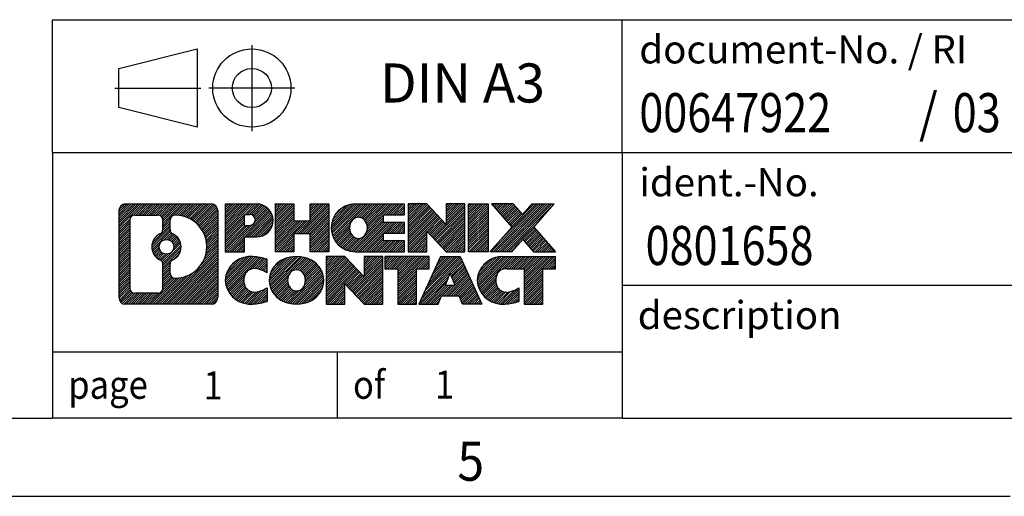
# Model space of a CAD drawing. Units: millimetres. Extents: x -458 to -38, y -314 to -17.
# Drawn here: x -174 to -111, y -314 to -284 of the extents above; entities that cross this region are included whole.
import ezdxf

# ---------------------------------------------------------------- set-up
doc = ezdxf.new("R2010")
doc.units = ezdxf.units.MM
doc.linetypes.add('DOT_CENTER', pattern=[14, 12, -1, 0, -1])
doc.linetypes.add('PHANTOM', pattern=[13, 10, -1, 0, -1, 0, -1])
doc.layers.add('1', color=7, linetype='Continuous')
doc.styles.add('CONVERTER_11', font='txt.shx', dxfattribs={"width": 0.9})
doc.styles.add('CONVERTER_12', font='txt.shx', dxfattribs={"width": 0.81})
doc.styles.add('CONVERTER_14', font='txt.shx', dxfattribs={"width": 0.855})
pattern_1 = [(45, (62.7811309658083, -72.3161373035813), (-0.1414213562373095, 0), [])]

# ---------------------------------------------------------------- blocks, each defined once
blk = doc.blocks.new('_rahmen', base_point=(-42.70821969616969, -314.224989179649))
at = {"layer": '1', "linetype": 'Continuous'}
h = blk.add_hatch(dxfattribs=at)
h.set_pattern_fill('CUSTOM20', color=2, scale=0.1, angle=45, pattern_type=2)
h.set_pattern_definition(pattern_1)
edge = h.paths.add_edge_path()
edge.add_line((-161.6945680148735, -295.9427337950498), (-161.6945680148735, -301.50724456425))
edge.add_arc((-162.1188126302574, -301.50724456425), 0.424244615383202, 270, 360, ccw=False)
edge.add_line((-162.1188126302574, -301.9314891796332), (-167.5921247209743, -301.9314891796332))
edge.add_arc((-167.5921247209743, -301.50724456425), 0.4242446153827757, 180, 270, ccw=False)
edge.add_line((-168.0163693363571, -301.50724456425), (-168.0163693363571, -295.9427337950498))
edge.add_arc((-167.5921247209743, -295.9427337950498), 0.4242446153838841, 90, 180, ccw=False)
edge.add_line((-167.5921247209743, -295.5184891796659), (-162.1188126302574, -295.5184891796659))
edge.add_arc((-162.1188126302574, -295.9427337950498), 0.4242446153838841, 0, 90, ccw=False)
edge = h.paths.add_edge_path(flags=16)
edge.add_arc((-166.9982300442278, -300.9032167009996), 0.3157169230755983, 180, 270)
edge.add_line((-166.9982300442278, -301.2189336240763), (-165.5223967832182, -301.2189336240763))
edge.add_arc((-165.5223967832182, -300.9032167009996), 0.3157169230767067, 270, 360)
edge.add_line((-165.2066798601416, -300.9032167009996), (-165.2066798601416, -299.372445769468))
edge.add_arc((-165.5223967832182, -299.372445769468), 0.315716923076593, 0, 64.805589351446)
edge.add_arc((-164.9998123356432, -298.2616160234053), 0.9118975235576433, 115.1944106485195, 244.8055893514911, ccw=False)
edge.add_arc((-165.5223967832182, -297.1507862773431), 0.3157169230760658, 295.1944106485672, 360)
edge.add_line((-165.2066798601416, -297.1507862773431), (-165.2066798601416, -296.5467616582825))
edge.add_arc((-165.5223967832182, -296.5467616582825), 0.315716923076593, 0, 90)
edge.add_line((-165.5223967832182, -296.2310447352064), (-166.9982300442278, -296.2310447352064))
edge.add_arc((-166.9982300442278, -296.5467616582825), 0.3157169230760815, 90, 180)
edge.add_line((-167.3139469673034, -296.5467616582825), (-167.3139469673034, -300.9032167009996))
edge = h.paths.add_edge_path(flags=16)
edge.add_arc((-164.422681357696, -299.3707576233736), 0.3157169230765328, 115.3740086783519, 180)
edge.add_line((-164.7383982807728, -299.3707576233736), (-164.7383982807728, -299.9526090300687))
edge.add_arc((-164.422681357696, -299.9526090300687), 0.315716923076792, 180, 269.8110329574335)
edge.add_arc((-164.417065222386, -298.2497740824997), 2.018561131933266, 269.8110329575827, 450.1889670424174)
edge.add_arc((-164.422681357696, -296.5469391349307), 0.3157169230761851, 90.1889670425665, 180)
edge.add_line((-164.7383982807728, -296.5469391349307), (-164.7383982807728, -297.1524744234375))
edge.add_arc((-164.422681357696, -297.1524744234375), 0.315716923076792, 180, 244.6259913216349)
edge.add_arc((-164.9487240557839, -298.2616160234053), 0.9118481501443941, -64.62599132181958, 64.6259913218089, ccw=False)
edge = h.paths.add_edge_path(flags=16)
edge.add_arc((-164.9725390704567, -298.2616160234053), 0.470978932778479, 0, 360)
h = blk.add_hatch(dxfattribs=at)
h.set_pattern_fill('CUSTOM21', color=2, scale=0.1, angle=45, pattern_type=2)
h.set_pattern_definition(pattern_1)
edge = h.paths.add_edge_path()
edge.add_line((-161.6945680148735, -295.9427337950498), (-161.6945680148735, -301.50724456425))
edge.add_arc((-162.1188126302574, -301.50724456425), 0.424244615383202, 270, 360, ccw=False)
edge.add_line((-162.1188126302574, -301.9314891796332), (-167.5921247209743, -301.9314891796332))
edge.add_arc((-167.5921247209743, -301.50724456425), 0.4242446153827757, 180, 270, ccw=False)
edge.add_line((-168.0163693363571, -301.50724456425), (-168.0163693363571, -295.9427337950498))
edge.add_arc((-167.5921247209743, -295.9427337950498), 0.4242446153838841, 90, 180, ccw=False)
edge.add_line((-167.5921247209743, -295.5184891796659), (-162.1188126302574, -295.5184891796659))
edge.add_arc((-162.1188126302574, -295.9427337950498), 0.4242446153838841, 0, 90, ccw=False)
edge = h.paths.add_edge_path(flags=16)
edge.add_arc((-166.9982300442278, -300.9032167009996), 0.3157169230755983, 180, 270)
edge.add_line((-166.9982300442278, -301.2189336240763), (-165.5223967832182, -301.2189336240763))
edge.add_arc((-165.5223967832182, -300.9032167009996), 0.3157169230767067, 270, 360)
edge.add_line((-165.2066798601416, -300.9032167009996), (-165.2066798601416, -299.372445769468))
edge.add_arc((-165.5223967832182, -299.372445769468), 0.315716923076593, 0, 64.805589351446)
edge.add_arc((-164.9998123356432, -298.2616160234053), 0.9118975235576433, 115.1944106485195, 244.8055893514911, ccw=False)
edge.add_arc((-165.5223967832182, -297.1507862773431), 0.3157169230760658, 295.1944106485672, 360)
edge.add_line((-165.2066798601416, -297.1507862773431), (-165.2066798601416, -296.5467616582825))
edge.add_arc((-165.5223967832182, -296.5467616582825), 0.315716923076593, 0, 90)
edge.add_line((-165.5223967832182, -296.2310447352064), (-166.9982300442278, -296.2310447352064))
edge.add_arc((-166.9982300442278, -296.5467616582825), 0.3157169230760815, 90, 180)
edge.add_line((-167.3139469673034, -296.5467616582825), (-167.3139469673034, -300.9032167009996))
edge = h.paths.add_edge_path(flags=16)
edge.add_arc((-164.422681357696, -299.3707576233736), 0.3157169230765328, 115.3740086783519, 180)
edge.add_line((-164.7383982807728, -299.3707576233736), (-164.7383982807728, -299.9526090300687))
edge.add_arc((-164.422681357696, -299.9526090300687), 0.315716923076792, 180, 269.8110329574335)
edge.add_arc((-164.417065222386, -298.2497740824997), 2.018561131933266, 269.8110329575827, 450.1889670424174)
edge.add_arc((-164.422681357696, -296.5469391349307), 0.3157169230761851, 90.1889670425665, 180)
edge.add_line((-164.7383982807728, -296.5469391349307), (-164.7383982807728, -297.1524744234375))
edge.add_arc((-164.422681357696, -297.1524744234375), 0.315716923076792, 180, 244.6259913216349)
edge.add_arc((-164.9487240557839, -298.2616160234053), 0.9118481501443941, -64.62599132181958, 64.6259913218089, ccw=False)
edge = h.paths.add_edge_path(flags=16)
edge.add_arc((-164.9725390704567, -298.2616160234053), 0.470978932778479, 0, 360)
h = blk.add_hatch(dxfattribs=at)
h.set_pattern_fill('CUSTOM14', color=2, scale=0.1, angle=45, pattern_type=2)
h.set_pattern_definition(pattern_1)
edge = h.paths.add_edge_path()
edge.add_line((-159.2181789359723, -297.6292204623152), (-159.9769465237527, -297.6292204623152))
edge.add_line((-159.9769465237527, -297.6292204623152), (-159.9769465237527, -298.5722987034589))
edge.add_line((-159.9769465237527, -298.5722987034589), (-161.2174509340067, -298.5722987034589))
edge.add_line((-161.2174509340067, -298.5722987034589), (-161.2174509340067, -295.5184891796478))
edge.add_line((-161.2174509340067, -295.5184891796478), (-159.2181789359723, -295.5184891796478))
edge.add_arc((-159.2181789359723, -296.5738548209815), 1.055365641333651, -90, 90, ccw=False)
edge = h.paths.add_edge_path(flags=16)
edge.add_arc((-159.6596514622107, -296.534458849759), 0.3528638246710898, 270, 450)
edge.add_line((-159.6596514622107, -296.1815950250878), (-159.9769465237527, -296.1815950250878))
edge.add_line((-159.9769465237527, -296.1815950250878), (-159.9769465237527, -296.8873226744301))
edge.add_line((-159.9769465237527, -296.8873226744301), (-159.6596514622107, -296.8873226744301))
h = blk.add_hatch(dxfattribs=at)
h.set_pattern_fill('CUSTOM15', color=2, scale=0.1, angle=45, pattern_type=2)
h.set_pattern_definition(pattern_1)
edge = h.paths.add_edge_path()
edge.add_line((-159.2181789359723, -297.6292204623152), (-159.9769465237527, -297.6292204623152))
edge.add_line((-159.9769465237527, -297.6292204623152), (-159.9769465237527, -298.5722987034589))
edge.add_line((-159.9769465237527, -298.5722987034589), (-161.2174509340067, -298.5722987034589))
edge.add_line((-161.2174509340067, -298.5722987034589), (-161.2174509340067, -295.5184891796478))
edge.add_line((-161.2174509340067, -295.5184891796478), (-159.2181789359723, -295.5184891796478))
edge.add_arc((-159.2181789359723, -296.5738548209815), 1.055365641333651, -90, 90, ccw=False)
edge = h.paths.add_edge_path(flags=16)
edge.add_arc((-159.6596514622107, -296.534458849759), 0.3528638246710898, 270, 450)
edge.add_line((-159.6596514622107, -296.1815950250878), (-159.9769465237527, -296.1815950250878))
edge.add_line((-159.9769465237527, -296.1815950250878), (-159.9769465237527, -296.8873226744301))
edge.add_line((-159.9769465237527, -296.8873226744301), (-159.6596514622107, -296.8873226744301))
h = blk.add_hatch(dxfattribs=at)
h.set_pattern_fill('CUSTOM0', color=2, scale=0.1, angle=45, pattern_type=2)
h.set_pattern_definition(pattern_1)
h.paths.add_polyline_path([(-154.5855235099585, -298.5722987034589), (-155.778316212125, -298.5722987034589), (-155.778316212125, -297.4380265946152), (-156.8279737900324, -297.4380265946152), (-156.8279737900324, -298.5722987034589), (-158.020766492199, -298.5722987034589), (-158.020766492199, -295.5184891796478), (-156.8279737900324, -295.5184891796478), (-156.8279737900324, -296.5873225129824), (-155.778316212125, -296.5873225129824), (-155.778316212125, -295.5184891796478), (-154.5855235099585, -295.5184891796478)])
h = blk.add_hatch(dxfattribs=at)
h.set_pattern_fill('CUSTOM1', color=2, scale=0.1, angle=45, pattern_type=2)
h.set_pattern_definition(pattern_1)
h.paths.add_polyline_path([(-154.5855235099585, -298.5722987034589), (-155.778316212125, -298.5722987034589), (-155.778316212125, -297.4380265946152), (-156.8279737900324, -297.4380265946152), (-156.8279737900324, -298.5722987034589), (-158.020766492199, -298.5722987034589), (-158.020766492199, -295.5184891796478), (-156.8279737900324, -295.5184891796478), (-156.8279737900324, -296.5873225129824), (-155.778316212125, -296.5873225129824), (-155.778316212125, -295.5184891796478), (-154.5855235099585, -295.5184891796478)])
h = blk.add_hatch(dxfattribs=at)
h.set_pattern_fill('CUSTOM18', color=2, scale=0.1, angle=45, pattern_type=2)
h.set_pattern_definition(pattern_1)
edge = h.paths.add_edge_path()
edge.add_line((-149.766640993204, -296.2165027850907), (-151.1025688196316, -296.2165027850907))
edge.add_line((-151.1025688196316, -296.2165027850907), (-151.1025688196316, -296.6963871388324))
edge.add_line((-151.1025688196316, -296.6963871388324), (-149.766640993204, -296.6963871388324))
edge.add_line((-149.766640993204, -296.6963871388324), (-149.766640993204, -297.3944007442748))
edge.add_line((-149.766640993204, -297.3944007442748), (-151.1025688196316, -297.3944007442748))
edge.add_line((-151.1025688196316, -297.3944007442748), (-151.1025688196316, -297.8742850980165))
edge.add_line((-151.1025688196316, -297.8742850980165), (-149.766640993204, -297.8742850980165))
edge.add_line((-149.766640993204, -297.8742850980165), (-149.766640993204, -298.5722987034589))
edge.add_line((-149.766640993204, -298.5722987034589), (-152.9169607169849, -298.5722987034589))
edge.add_arc((-152.9169607169849, -297.0453939415536), 1.526904761905769, 90, 270, ccw=False)
edge.add_line((-152.9169607169849, -295.5184891796478), (-149.766640993204, -295.5184891796478))
edge.add_line((-149.766640993204, -295.5184891796478), (-149.766640993204, -296.2165027850907))
edge = h.paths.add_edge_path(flags=16)
edge.add_arc((-152.7006887068197, -296.8886627634331), 0.5179085730133669, 38.12041979714121, 141.8795802028666)
edge.add_arc((-152.5009486704735, -297.0453939415536), 0.7717997786796245, 141.8795802028484, 218.1204197971549)
edge.add_arc((-152.7006887068197, -297.2021251196741), 0.5179085730134564, 218.1204197971334, 321.8795802028588)
edge.add_arc((-152.9004287431659, -297.0453939415536), 0.7717997786795479, 321.8795802028385, 398.1204197971581)
h = blk.add_hatch(dxfattribs=at)
h.set_pattern_fill('CUSTOM19', color=2, scale=0.1, angle=45, pattern_type=2)
h.set_pattern_definition(pattern_1)
edge = h.paths.add_edge_path()
edge.add_line((-149.766640993204, -296.2165027850907), (-151.1025688196316, -296.2165027850907))
edge.add_line((-151.1025688196316, -296.2165027850907), (-151.1025688196316, -296.6963871388324))
edge.add_line((-151.1025688196316, -296.6963871388324), (-149.766640993204, -296.6963871388324))
edge.add_line((-149.766640993204, -296.6963871388324), (-149.766640993204, -297.3944007442748))
edge.add_line((-149.766640993204, -297.3944007442748), (-151.1025688196316, -297.3944007442748))
edge.add_line((-151.1025688196316, -297.3944007442748), (-151.1025688196316, -297.8742850980165))
edge.add_line((-151.1025688196316, -297.8742850980165), (-149.766640993204, -297.8742850980165))
edge.add_line((-149.766640993204, -297.8742850980165), (-149.766640993204, -298.5722987034589))
edge.add_line((-149.766640993204, -298.5722987034589), (-152.9169607169849, -298.5722987034589))
edge.add_arc((-152.9169607169849, -297.0453939415536), 1.526904761905769, 90, 270, ccw=False)
edge.add_line((-152.9169607169849, -295.5184891796478), (-149.766640993204, -295.5184891796478))
edge.add_line((-149.766640993204, -295.5184891796478), (-149.766640993204, -296.2165027850907))
edge = h.paths.add_edge_path(flags=16)
edge.add_arc((-152.7006887068197, -296.8886627634331), 0.5179085730133669, 38.12041979714121, 141.8795802028666)
edge.add_arc((-152.5009486704735, -297.0453939415536), 0.7717997786796245, 141.8795802028484, 218.1204197971549)
edge.add_arc((-152.7006887068197, -297.2021251196741), 0.5179085730134564, 218.1204197971334, 321.8795802028588)
edge.add_arc((-152.9004287431659, -297.0453939415536), 0.7717997786795479, 321.8795802028385, 398.1204197971581)
h = blk.add_hatch(dxfattribs=at)
h.set_pattern_fill('CUSTOM4', color=2, scale=0.1, angle=45, pattern_type=2)
h.set_pattern_definition(pattern_1)
h.paths.add_polyline_path([(-147.0947853403505, -296.8272646898529), (-148.3352897506046, -295.5184891796478), (-149.528082452771, -295.5184891796478), (-149.528082452771, -298.5722987034589), (-148.3352897506046, -298.5722987034589), (-148.3352897506046, -297.2635231932542), (-147.0947853403505, -298.5722987034589), (-145.9019926381839, -298.5722987034589), (-145.9019926381839, -295.5184891796478), (-147.0947853403505, -295.5184891796478)])
h = blk.add_hatch(dxfattribs=at)
h.set_pattern_fill('CUSTOM5', color=2, scale=0.1, angle=45, pattern_type=2)
h.set_pattern_definition(pattern_1)
h.paths.add_polyline_path([(-147.0947853403505, -296.8272646898529), (-148.3352897506046, -295.5184891796478), (-149.528082452771, -295.5184891796478), (-149.528082452771, -298.5722987034589), (-148.3352897506046, -298.5722987034589), (-148.3352897506046, -297.2635231932542), (-147.0947853403505, -298.5722987034589), (-145.9019926381839, -298.5722987034589), (-145.9019926381839, -295.5184891796478), (-147.0947853403505, -295.5184891796478)])
h = blk.add_hatch(dxfattribs=at)
h.set_pattern_fill('CUSTOM10', color=2, scale=0.1, angle=45, pattern_type=2)
h.set_pattern_definition(pattern_1)
h.paths.add_polyline_path([(-144.4229296874971, -298.5722987034589), (-145.66343409775, -298.5722987034589), (-145.66343409775, -295.5184891796478), (-144.4229296874971, -295.5184891796478)])
h = blk.add_hatch(dxfattribs=at)
h.set_pattern_fill('CUSTOM11', color=2, scale=0.1, angle=45, pattern_type=2)
h.set_pattern_definition(pattern_1)
h.paths.add_polyline_path([(-144.4229296874971, -298.5722987034589), (-145.66343409775, -298.5722987034589), (-145.66343409775, -295.5184891796478), (-144.4229296874971, -295.5184891796478)])
h = blk.add_hatch(dxfattribs=at)
h.set_pattern_fill('CUSTOM12', color=2, scale=0.1, angle=45, pattern_type=2)
h.set_pattern_definition(pattern_1)
h.paths.add_polyline_path([(-140.2004435218263, -295.5184891796478), (-141.5029731525929, -296.991439709684), (-140.1050201056526, -298.5722987034589), (-141.5077443234009, -298.5722987034589), (-142.2043352614663, -297.7845669181652), (-142.9009261995321, -298.5722987034589), (-144.3036504172802, -298.5722987034589), (-142.9056973703399, -296.991439709684), (-144.2082270011074, -295.5184891796478), (-142.8055027833582, -295.5184891796478), (-142.2043352614663, -296.1983125012033), (-141.6031677395735, -295.5184891796478)])
h = blk.add_hatch(dxfattribs=at)
h.set_pattern_fill('CUSTOM13', color=2, scale=0.1, angle=45, pattern_type=2)
h.set_pattern_definition(pattern_1)
h.paths.add_polyline_path([(-140.2004435218263, -295.5184891796478), (-141.5029731525929, -296.991439709684), (-140.1050201056526, -298.5722987034589), (-141.5077443234009, -298.5722987034589), (-142.2043352614663, -297.7845669181652), (-142.9009261995321, -298.5722987034589), (-144.3036504172802, -298.5722987034589), (-142.9056973703399, -296.991439709684), (-144.2082270011074, -295.5184891796478), (-142.8055027833582, -295.5184891796478), (-142.2043352614663, -296.1983125012033), (-141.6031677395735, -295.5184891796478)])
h = blk.add_hatch(dxfattribs=at)
h.set_pattern_fill('CUSTOM24', color=2, scale=0.1, angle=45, pattern_type=2)
h.set_pattern_definition(pattern_1)
edge = h.paths.add_edge_path()
edge.add_arc((-159.5926671035341, -300.5173747797628), 1.639695123940499, 84.84185523036533, 164.9381082228905)
edge.add_arc((-160.0117949469969, -300.404584417728), 1.205656168390971, 164.9381082228768, 195.0618917770945)
edge.add_arc((-159.5926671035341, -300.2917940556931), 1.639695123939437, 195.0618917770922, 275.1581447696363)
edge.add_arc((-159.88152319827, -297.0919034724715), 4.852596863498272, 275.1581447696238, 285.9799912583526)
edge.add_line((-158.5455952811522, -301.7569857782724), (-158.5455952811522, -300.8844687714691))
edge.add_arc((-159.7236503231772, -298.9941180523193), 2.227384008972719, 288.4480761181337, 301.93090894996374, ccw=False)
edge.add_arc((-159.3054825895163, -300.2476638283565), 0.9059297849848262, 246.6277221118666, 288.44807611815395, ccw=False)
edge.add_arc((-159.4619226222184, -300.6096558470665), 0.5115800601947491, 208.5214732576844, 246.6277221118282, ccw=False)
edge.add_arc((-159.084565364138, -300.404584417728), 0.9410597353333294, 151.4785267422694, 208.5214732576972, ccw=False)
edge.add_arc((-159.4619226222184, -300.1995129883889), 0.5115800601948293, 113.37227788819459, 151.4785267423156, ccw=False)
edge.add_arc((-159.3054825895163, -300.5615050070995), 0.9059297849853498, 71.5519238818597, 113.37227788813061, ccw=False)
edge.add_arc((-159.7236503231772, -301.8150507831361), 2.227384008973465, 58.069091050037116, 71.55192388186668, ccw=False)
edge.add_line((-158.5455952811522, -299.9247000639863), (-158.5455952811522, -299.052183057183))
edge.add_arc((-159.88152319827, -303.7172653629838), 4.852596863497986, 74.0200087416471, 84.84185523037608)
h = blk.add_hatch(dxfattribs=at)
h.set_pattern_fill('CUSTOM25', color=2, scale=0.1, angle=45, pattern_type=2)
h.set_pattern_definition(pattern_1)
edge = h.paths.add_edge_path()
edge.add_arc((-159.5926671035341, -300.5173747797628), 1.639695123940499, 84.84185523036533, 164.9381082228905)
edge.add_arc((-160.0117949469969, -300.404584417728), 1.205656168390971, 164.9381082228768, 195.0618917770945)
edge.add_arc((-159.5926671035341, -300.2917940556931), 1.639695123939437, 195.0618917770922, 275.1581447696363)
edge.add_arc((-159.88152319827, -297.0919034724715), 4.852596863498272, 275.1581447696238, 285.9799912583526)
edge.add_line((-158.5455952811522, -301.7569857782724), (-158.5455952811522, -300.8844687714691))
edge.add_arc((-159.7236503231772, -298.9941180523193), 2.227384008972719, 288.4480761181337, 301.93090894996374, ccw=False)
edge.add_arc((-159.3054825895163, -300.2476638283565), 0.9059297849848262, 246.6277221118666, 288.44807611815395, ccw=False)
edge.add_arc((-159.4619226222184, -300.6096558470665), 0.5115800601947491, 208.5214732576844, 246.6277221118282, ccw=False)
edge.add_arc((-159.084565364138, -300.404584417728), 0.9410597353333294, 151.4785267422694, 208.5214732576972, ccw=False)
edge.add_arc((-159.4619226222184, -300.1995129883889), 0.5115800601948293, 113.37227788819459, 151.4785267423156, ccw=False)
edge.add_arc((-159.3054825895163, -300.5615050070995), 0.9059297849853498, 71.5519238818597, 113.37227788813061, ccw=False)
edge.add_arc((-159.7236503231772, -301.8150507831361), 2.227384008973465, 58.069091050037116, 71.55192388186668, ccw=False)
edge.add_line((-158.5455952811522, -299.9247000639863), (-158.5455952811522, -299.052183057183))
edge.add_arc((-159.88152319827, -303.7172653629838), 4.852596863497986, 74.0200087416471, 84.84185523037608)
h = blk.add_hatch(dxfattribs=at)
h.set_pattern_fill('CUSTOM16', color=2, scale=0.1, angle=45, pattern_type=2)
h.set_pattern_definition(pattern_1)
edge = h.paths.add_edge_path()
edge.add_arc((-156.6616361876132, -300.9431594280308), 2.065479772208694, 62.45185182430819, 117.5481481756674)
edge.add_arc((-156.9425760794466, -300.404584417728), 1.458034083651616, 117.5481481756598, 242.451851824337)
edge.add_arc((-156.6616361876132, -299.8660094074246), 2.065479772208637, 242.4518518243384, 297.548148175686)
edge.add_arc((-156.38069629578, -300.404584417728), 1.45803408365203, 297.5481481757055, 422.4518518242976)
edge = h.paths.add_edge_path(flags=16)
edge.add_arc((-156.8613762239596, -300.404584417728), 0.7717997786795351, 321.8795802028432, 398.1204197971668)
edge.add_arc((-156.6616361876132, -300.2478532396075), 0.5179085730132806, 38.12041979716469, 141.8795802028567)
edge.add_arc((-156.4618961512672, -300.404584417728), 0.771799778679551, 141.879580202828, 218.120419797162)
edge.add_arc((-156.6616361876132, -300.5613155958479), 0.5179085730138424, 218.1204197971879, 321.8795802027908)
h = blk.add_hatch(dxfattribs=at)
h.set_pattern_fill('CUSTOM17', color=2, scale=0.1, angle=45, pattern_type=2)
h.set_pattern_definition(pattern_1)
edge = h.paths.add_edge_path()
edge.add_arc((-156.6616361876132, -300.9431594280308), 2.065479772208694, 62.45185182430819, 117.5481481756674)
edge.add_arc((-156.9425760794466, -300.404584417728), 1.458034083651616, 117.5481481756598, 242.451851824337)
edge.add_arc((-156.6616361876132, -299.8660094074246), 2.065479772208637, 242.4518518243384, 297.548148175686)
edge.add_arc((-156.38069629578, -300.404584417728), 1.45803408365203, 297.5481481757055, 422.4518518242976)
edge = h.paths.add_edge_path(flags=16)
edge.add_arc((-156.8613762239596, -300.404584417728), 0.7717997786795351, 321.8795802028432, 398.1204197971668)
edge.add_arc((-156.6616361876132, -300.2478532396075), 0.5179085730132806, 38.12041979716469, 141.8795802028567)
edge.add_arc((-156.4618961512672, -300.404584417728), 0.771799778679551, 141.879580202828, 218.120419797162)
edge.add_arc((-156.6616361876132, -300.5613155958479), 0.5179085730138424, 218.1204197971879, 321.8795802027908)
h = blk.add_hatch(dxfattribs=at)
h.set_pattern_fill('CUSTOM2', color=2, scale=0.1, angle=45, pattern_type=2)
h.set_pattern_definition(pattern_1)
h.paths.add_polyline_path([(-152.3432241607702, -300.1864551660273), (-153.5837285710232, -298.8776796558221), (-154.7765212731907, -298.8776796558221), (-154.7765212731907, -301.9314891796332), (-153.5837285710232, -301.9314891796332), (-153.5837285710232, -300.6227136694287), (-152.3432241607702, -301.9314891796332), (-151.1504314586038, -301.9314891796332), (-151.1504314586038, -298.8776796558221), (-152.3432241607702, -298.8776796558221)])
h = blk.add_hatch(dxfattribs=at)
h.set_pattern_fill('CUSTOM3', color=2, scale=0.1, angle=45, pattern_type=2)
h.set_pattern_definition(pattern_1)
h.paths.add_polyline_path([(-152.3432241607702, -300.1864551660273), (-153.5837285710232, -298.8776796558221), (-154.7765212731907, -298.8776796558221), (-154.7765212731907, -301.9314891796332), (-153.5837285710232, -301.9314891796332), (-153.5837285710232, -300.6227136694287), (-152.3432241607702, -301.9314891796332), (-151.1504314586038, -301.9314891796332), (-151.1504314586038, -298.8776796558221), (-152.3432241607702, -298.8776796558221)])
h = blk.add_hatch(dxfattribs=at)
h.set_pattern_fill('CUSTOM6', color=2, scale=0.1, angle=45, pattern_type=2)
h.set_pattern_definition(pattern_1)
h.paths.add_polyline_path([(-148.19230555723, -298.8776796558221), (-151.0072963343437, -298.8776796558221), (-151.0072963343437, -299.6629449619458), (-150.196197296869, -299.6629449619458), (-150.196197296869, -301.9314891796332), (-149.0034045947026, -301.9314891796332), (-149.0034045947026, -299.6629449619458), (-148.19230555723, -299.6629449619458)])
h = blk.add_hatch(dxfattribs=at)
h.set_pattern_fill('CUSTOM7', color=2, scale=0.1, angle=45, pattern_type=2)
h.set_pattern_definition(pattern_1)
h.paths.add_polyline_path([(-148.19230555723, -298.8776796558221), (-151.0072963343437, -298.8776796558221), (-151.0072963343437, -299.6629449619458), (-150.196197296869, -299.6629449619458), (-150.196197296869, -301.9314891796332), (-149.0034045947026, -301.9314891796332), (-149.0034045947026, -299.6629449619458), (-148.19230555723, -299.6629449619458)])
h = blk.add_hatch(dxfattribs=at)
h.set_pattern_fill('CUSTOM8', color=2, scale=0.1, angle=45, pattern_type=2)
h.set_pattern_definition(pattern_1)
h.paths.add_polyline_path([(-146.053878101283, -301.9314891796332), (-146.2653581547588, -301.3905286354154), (-147.3977997314327, -301.3905286354154), (-147.6092797849085, -301.9314891796332), (-148.8497841951614, -301.9314891796332), (-147.4518311482222, -298.8776796558221), (-146.2113267379694, -298.8776796558221), (-144.8133736910291, -301.9314891796332)])
h.paths.add_polyline_path([(-147.1317441802876, -300.7099653701088), (-146.8315789430953, -299.9421504041221), (-146.5314137059051, -300.7099653701088)], flags=16)
h = blk.add_hatch(dxfattribs=at)
h.set_pattern_fill('CUSTOM9', color=2, scale=0.1, angle=45, pattern_type=2)
h.set_pattern_definition(pattern_1)
h.paths.add_polyline_path([(-146.053878101283, -301.9314891796332), (-146.2653581547588, -301.3905286354154), (-147.3977997314327, -301.3905286354154), (-147.6092797849085, -301.9314891796332), (-148.8497841951614, -301.9314891796332), (-147.4518311482222, -298.8776796558221), (-146.2113267379694, -298.8776796558221), (-144.8133736910291, -301.9314891796332)])
h.paths.add_polyline_path([(-147.1317441802876, -300.7099653701088), (-146.8315789430953, -299.9421504041221), (-146.5314137059051, -300.7099653701088)], flags=16)
h = blk.add_hatch(dxfattribs=at)
h.set_pattern_fill('CUSTOM22', color=2, scale=0.1, angle=45, pattern_type=2)
h.set_pattern_definition(pattern_1)
edge = h.paths.add_edge_path()
edge.add_line((-140.1050201056526, -299.6629449619458), (-140.916119143126, -299.6629449619458))
edge.add_line((-140.916119143126, -299.6629449619458), (-140.916119143126, -301.9314891796332))
edge.add_line((-140.916119143126, -301.9314891796332), (-142.1089118452937, -301.9314891796332))
edge.add_line((-142.1089118452937, -301.9314891796332), (-142.1089118452937, -299.6629449619458))
edge.add_line((-142.1089118452937, -299.6629449619458), (-143.2125511448618, -299.6629449619458))
edge.add_arc((-143.2125511448618, -300.6174679687719), 0.9545230068260935, 90, 109.3371432194281)
edge.add_arc((-143.3592211429655, -300.1995129883889), 0.5115800601944048, 109.3371432194823, 151.4785267424182)
edge.add_arc((-142.981863884884, -300.404584417728), 0.9410597353350352, 151.4785267423573, 208.521473257667)
edge.add_arc((-143.3592211429655, -300.6096558470665), 0.5115800601959967, 208.5214732576881, 246.6277221118399)
edge.add_arc((-143.2027811102623, -300.2476638283565), 0.9059297849852208, 246.6277221118088, 288.4480761180772)
edge.add_arc((-143.6209488439243, -298.9941180523198), 2.227384008972773, 288.4480761181333, 301.9309089499394)
edge.add_line((-142.4428938019004, -300.8844687714696), (-142.4428938019004, -301.7569857782729))
edge.add_arc((-143.7788217190171, -297.0919034724715), 4.852596863498889, 275.1581447696373, 285.9799912583383, ccw=False)
edge.add_arc((-143.4899656242812, -300.2917940556931), 1.639695123940503, 195.0618917771007, 275.1581447696772, ccw=False)
edge.add_arc((-143.9090934677429, -300.404584417728), 1.205656168392975, 164.9381082229025, 195.0618917770924, ccw=False)
edge.add_arc((-143.4899656242812, -300.5173747797628), 1.639695123940101, 90, 164.9381082228993, ccw=False)
edge.add_line((-143.4899656242812, -298.8776796558227), (-140.1050201056526, -298.8776796558221))
edge.add_line((-140.1050201056526, -298.8776796558221), (-140.1050201056526, -299.6629449619458))
h = blk.add_hatch(dxfattribs=at)
h.set_pattern_fill('CUSTOM23', color=2, scale=0.1, angle=45, pattern_type=2)
h.set_pattern_definition(pattern_1)
edge = h.paths.add_edge_path()
edge.add_line((-140.1050201056526, -299.6629449619458), (-140.916119143126, -299.6629449619458))
edge.add_line((-140.916119143126, -299.6629449619458), (-140.916119143126, -301.9314891796332))
edge.add_line((-140.916119143126, -301.9314891796332), (-142.1089118452937, -301.9314891796332))
edge.add_line((-142.1089118452937, -301.9314891796332), (-142.1089118452937, -299.6629449619458))
edge.add_line((-142.1089118452937, -299.6629449619458), (-143.2125511448618, -299.6629449619458))
edge.add_arc((-143.2125511448618, -300.6174679687719), 0.9545230068260935, 90, 109.3371432194281)
edge.add_arc((-143.3592211429655, -300.1995129883889), 0.5115800601944048, 109.3371432194823, 151.4785267424182)
edge.add_arc((-142.981863884884, -300.404584417728), 0.9410597353350352, 151.4785267423573, 208.521473257667)
edge.add_arc((-143.3592211429655, -300.6096558470665), 0.5115800601959967, 208.5214732576881, 246.6277221118399)
edge.add_arc((-143.2027811102623, -300.2476638283565), 0.9059297849852208, 246.6277221118088, 288.4480761180772)
edge.add_arc((-143.6209488439243, -298.9941180523198), 2.227384008972773, 288.4480761181333, 301.9309089499394)
edge.add_line((-142.4428938019004, -300.8844687714696), (-142.4428938019004, -301.7569857782729))
edge.add_arc((-143.7788217190171, -297.0919034724715), 4.852596863498889, 275.1581447696373, 285.9799912583383, ccw=False)
edge.add_arc((-143.4899656242812, -300.2917940556931), 1.639695123940503, 195.0618917771007, 275.1581447696772, ccw=False)
edge.add_arc((-143.9090934677429, -300.404584417728), 1.205656168392975, 164.9381082229025, 195.0618917770924, ccw=False)
edge.add_arc((-143.4899656242812, -300.5173747797628), 1.639695123940101, 90, 164.9381082228993, ccw=False)
edge.add_line((-143.4899656242812, -298.8776796558227), (-140.1050201056526, -298.8776796558221))
edge.add_line((-140.1050201056526, -298.8776796558221), (-140.1050201056526, -299.6629449619458))
at = {"color": 2, "linetype": 'Continuous'}
for p, q in [((-167.5921247209743, -295.5184891796659), (-162.1188126302574, -295.5184891796659)), ((-161.2174509340067, -295.5184891796478), (-161.2174509340067, -298.5722987034589)), ((-161.2174509340067, -295.5184891796478), (-159.2181789359723, -295.5184891796478)), ((-158.020766492199, -295.5184891796478), (-156.8279737900324, -295.5184891796478)), ((-158.020766492199, -295.5184891796478), (-158.020766492199, -298.5722987034589)), ((-156.8279737900324, -295.5184891796478), (-156.8279737900324, -296.5873225129824)), ((-155.778316212125, -295.5184891796478), (-154.5855235099585, -295.5184891796478)), ((-155.778316212125, -296.5873225129824), (-155.778316212125, -295.5184891796478)), ((-154.5855235099585, -295.5184891796478), (-154.5855235099585, -298.5722987034589)), ((-152.9169607169849, -295.5184891796478), (-149.766640993204, -295.5184891796478)), ((-149.766640993204, -296.2165027850907), (-149.766640993204, -295.5184891796478)), ((-149.528082452771, -295.5184891796478), (-149.528082452771, -298.5722987034589)), ((-148.3352897506046, -295.5184891796478), (-149.528082452771, -295.5184891796478)), ((-147.0947853403505, -296.8272646898529), (-148.3352897506046, -295.5184891796478)), ((-147.0947853403505, -295.5184891796478), (-147.0947853403505, -296.8272646898529)), ((-145.9019926381839, -295.5184891796478), (-147.0947853403505, -295.5184891796478)), ((-145.9019926381839, -298.5722987034589), (-145.9019926381839, -295.5184891796478)), ((-145.66343409775, -295.5184891796478), (-144.4229296874971, -295.5184891796478)), ((-145.66343409775, -298.5722987034589), (-145.66343409775, -295.5184891796478)), ((-144.4229296874971, -295.5184891796478), (-144.4229296874971, -298.5722987034589)), ((-142.8055027833582, -295.5184891796478), (-144.2082270011074, -295.5184891796478)), ((-144.2082270011074, -295.5184891796478), (-142.9056973703399, -296.991439709684)), ((-142.8055027833582, -295.5184891796478), (-142.2043352614663, -296.1983125012033)), ((-142.2043352614663, -296.1983125012033), (-141.6031677395735, -295.5184891796478)), ((-141.6031677395735, -295.5184891796478), (-140.2004435218263, -295.5184891796478)), ((-141.5029731525929, -296.991439709684), (-140.2004435218263, -295.5184891796478)), ((-168.0163693363571, -295.9427337950498), (-168.0163693363571, -301.50724456425)), ((-166.9982300442278, -296.2310447352064), (-165.5223967832182, -296.2310447352064)), ((-161.6945680148735, -295.9427337950498), (-161.6945680148735, -301.50724456425)), ((-159.9769465237527, -296.1815950250878), (-159.6596514622107, -296.1815950250878)), ((-159.9769465237527, -296.8873226744301), (-159.9769465237527, -296.1815950250878)), ((-151.1025688196316, -296.6963871388324), (-151.1025688196316, -296.2165027850907)), ((-151.1025688196316, -296.2165027850907), (-149.766640993204, -296.2165027850907)), ((-167.3139469673034, -296.5467616582825), (-167.3139469673034, -300.9032167009996)), ((-165.2066798601416, -297.1507862773431), (-165.2066798601416, -296.5467616582825)), ((-164.7383982807728, -297.1524744234375), (-164.7383982807728, -296.5469391349307)), ((-159.9769465237527, -296.8873226744301), (-159.6596514622107, -296.8873226744301)), ((-156.8279737900324, -296.5873225129824), (-155.778316212125, -296.5873225129824)), ((-149.766640993204, -296.6963871388324), (-151.1025688196316, -296.6963871388324)), ((-149.766640993204, -297.3944007442748), (-149.766640993204, -296.6963871388324)), ((-144.3036504172802, -298.5722987034589), (-142.9056973703399, -296.991439709684)), ((-141.5029731525929, -296.991439709684), (-140.1050201056526, -298.5722987034589)), ((-159.9769465237527, -297.6292204623152), (-159.2181789359723, -297.6292204623152)), ((-159.9769465237527, -298.5722987034589), (-159.9769465237527, -297.6292204623152)), ((-156.8279737900324, -297.4380265946152), (-156.8279737900324, -298.5722987034589)), ((-155.778316212125, -297.4380265946152), (-156.8279737900324, -297.4380265946152)), ((-155.778316212125, -298.5722987034589), (-155.778316212125, -297.4380265946152)), ((-151.1025688196316, -297.3944007442748), (-149.766640993204, -297.3944007442748)), ((-151.1025688196316, -297.8742850980165), (-151.1025688196316, -297.3944007442748)), ((-148.3352897506046, -298.5722987034589), (-148.3352897506046, -297.2635231932542)), ((-148.3352897506046, -297.2635231932542), (-147.0947853403505, -298.5722987034589)), ((-149.766640993204, -297.8742850980165), (-151.1025688196316, -297.8742850980165)), ((-149.766640993204, -298.5722987034589), (-149.766640993204, -297.8742850980165)), ((-142.9009261995321, -298.5722987034589), (-142.2043352614663, -297.7845669181652)), ((-142.2043352614663, -297.7845669181652), (-141.5077443234009, -298.5722987034589)), ((-161.2174509340067, -298.5722987034589), (-159.9769465237527, -298.5722987034589)), ((-156.8279737900324, -298.5722987034589), (-158.020766492199, -298.5722987034589)), ((-154.5855235099585, -298.5722987034589), (-155.778316212125, -298.5722987034589)), ((-154.7765212731907, -298.8776796558221), (-154.7765212731907, -301.9314891796332)), ((-153.5837285710232, -298.8776796558221), (-154.7765212731907, -298.8776796558221)), ((-152.3432241607702, -300.1864551660273), (-153.5837285710232, -298.8776796558221)), ((-152.9169607169849, -298.5722987034589), (-149.766640993204, -298.5722987034589)), ((-151.1504314586038, -298.8776796558221), (-152.3432241607702, -298.8776796558221)), ((-152.3432241607702, -298.8776796558221), (-152.3432241607702, -300.1864551660273)), ((-151.1504314586038, -301.9314891796332), (-151.1504314586038, -298.8776796558221)), ((-148.19230555723, -298.8776796558221), (-151.0072963343437, -298.8776796558221)), ((-151.0072963343437, -298.8776796558221), (-151.0072963343437, -299.6629449619458)), ((-149.528082452771, -298.5722987034589), (-148.3352897506046, -298.5722987034589)), ((-147.4518311482222, -298.8776796558221), (-148.8497841951614, -301.9314891796332)), ((-148.19230555723, -299.6629449619458), (-148.19230555723, -298.8776796558221)), ((-147.4518311482222, -298.8776796558221), (-146.2113267379694, -298.8776796558221)), ((-147.0947853403505, -298.5722987034589), (-145.9019926381839, -298.5722987034589)), ((-146.2113267379694, -298.8776796558221), (-144.8133736910291, -301.9314891796332)), ((-144.4229296874971, -298.5722987034589), (-145.66343409775, -298.5722987034589)), ((-142.9009261995321, -298.5722987034589), (-144.3036504172802, -298.5722987034589)), ((-143.4899656242812, -298.8776796558227), (-140.1050201056526, -298.8776796558221)), ((-141.5077443234009, -298.5722987034589), (-140.1050201056526, -298.5722987034589)), ((-140.1050201056526, -299.6629449619458), (-140.1050201056526, -298.8776796558221)), ((-165.2066798601416, -300.9032167009996), (-165.2066798601416, -299.372445769468)), ((-164.7383982807728, -299.9526090300687), (-164.7383982807728, -299.3707576233736)), ((-158.5455952811522, -299.9247000639863), (-158.5455952811522, -299.052183057183)), ((-151.0072963343437, -299.6629449619458), (-150.196197296869, -299.6629449619458)), ((-150.196197296869, -299.6629449619458), (-150.196197296869, -301.9314891796332)), ((-149.0034045947026, -299.6629449619458), (-148.19230555723, -299.6629449619458)), ((-149.0034045947026, -301.9314891796332), (-149.0034045947026, -299.6629449619458)), ((-147.1317441802876, -300.7099653701088), (-146.8315789430953, -299.9421504041221)), ((-146.5314137059051, -300.7099653701088), (-146.8315789430953, -299.9421504041221)), ((-143.2125511448618, -299.6629449619458), (-142.1089118452937, -299.6629449619458)), ((-142.1089118452937, -299.6629449619458), (-142.1089118452937, -301.9314891796332)), ((-140.916119143126, -299.6629449619458), (-140.1050201056526, -299.6629449619458)), ((-140.916119143126, -301.9314891796332), (-140.916119143126, -299.6629449619458)), ((-153.5837285710232, -301.9314891796332), (-153.5837285710232, -300.6227136694287)), ((-153.5837285710232, -300.6227136694287), (-152.3432241607702, -301.9314891796332)), ((-147.1317441802876, -300.7099653701088), (-146.5314137059051, -300.7099653701088)), ((-165.5223967832182, -301.2189336240763), (-166.9982300442278, -301.2189336240763)), ((-158.5455952811522, -300.8844687714691), (-158.5455952811522, -301.7569857782724)), ((-147.6092797849085, -301.9314891796332), (-147.3977997314327, -301.3905286354154)), ((-147.3977997314327, -301.3905286354154), (-146.2653581547588, -301.3905286354154)), ((-146.053878101283, -301.9314891796332), (-146.2653581547588, -301.3905286354154)), ((-142.4428938019004, -300.8844687714696), (-142.4428938019004, -301.7569857782729)), ((-162.1188126302574, -301.9314891796332), (-167.5921247209743, -301.9314891796332)), ((-154.7765212731907, -301.9314891796332), (-153.5837285710232, -301.9314891796332)), ((-152.3432241607702, -301.9314891796332), (-151.1504314586038, -301.9314891796332)), ((-150.196197296869, -301.9314891796332), (-149.0034045947026, -301.9314891796332)), ((-148.8497841951614, -301.9314891796332), (-147.6092797849085, -301.9314891796332)), ((-144.8133736910291, -301.9314891796332), (-146.053878101283, -301.9314891796332)), ((-142.1089118452937, -301.9314891796332), (-140.916119143126, -301.9314891796332))]:
    blk.add_line(p, q, dxfattribs=at)
blk.add_circle((-164.9725390704567, -298.2616160234053), 0.470978932778479, dxfattribs=at)
for centre, radius, start, end in [((-167.5921247209743, -295.9427337950498), 0.4242446153838841, 90, 180), ((-162.1188126302574, -295.9427337950498), 0.4242446153838841, 0, 90), ((-159.2181789359723, -296.5738548209815), 1.055365641333651, 270, 90), ((-152.9169607169849, -297.0453939415536), 1.526904761905769, 90, 270), ((-166.9982300442278, -296.5467616582825), 0.3157169230760815, 90, 180), ((-165.5223967832182, -296.5467616582825), 0.315716923076593, 0, 90), ((-164.422681357696, -296.5469391349307), 0.3157169230761851, 90.1889670425665, 180), ((-164.417065222386, -298.2497740824997), 2.018561131933266, 269.8110329575827, 90.18896704241737), ((-159.6596514622107, -296.534458849759), 0.3528638246710898, 270, 90), ((-152.7006887068197, -296.8886627634331), 0.5179085730133669, 38.12041979714121, 141.8795802028666), ((-152.5009486704735, -297.0453939415536), 0.7717997786796245, 141.8795802028484, 218.1204197971549), ((-152.9004287431659, -297.0453939415536), 0.7717997786795479, 321.8795802028385, 38.12041979715814), ((-164.9998123356432, -298.2616160234053), 0.9118975235576433, 115.1944106485195, 244.8055893514911), ((-165.5223967832182, -297.1507862773431), 0.3157169230760658, 295.1944106485672, 0), ((-164.422681357696, -297.1524744234375), 0.315716923076792, 180, 244.6259913216349), ((-164.9487240557839, -298.2616160234053), 0.9118481501443941, 295.3740086781804, 64.62599132180893), ((-152.7006887068197, -297.2021251196741), 0.5179085730134564, 218.1204197971334, 321.8795802028588), ((-159.5926671035341, -300.5173747797628), 1.639695123940499, 84.84185523036533, 164.9381082228905), ((-159.88152319827, -303.7172653629838), 4.852596863497986, 74.0200087416471, 84.84185523037608), ((-156.6616361876132, -300.9431594280308), 2.065479772208694, 62.45185182430819, 117.5481481756674), ((-143.4899656242812, -300.5173747797628), 1.639695123940101, 90, 164.9381082228993), ((-165.5223967832182, -299.372445769468), 0.315716923076593, 0, 64.805589351446), ((-164.422681357696, -299.3707576233736), 0.3157169230765328, 115.3740086783519, 180), ((-156.9425760794466, -300.404584417728), 1.458034083651616, 117.5481481756598, 242.451851824337), ((-156.38069629578, -300.404584417728), 1.45803408365203, 297.5481481757055, 62.45185182429758), ((-164.422681357696, -299.9526090300687), 0.315716923076792, 180, 269.8110329574335), ((-160.0117949469969, -300.404584417728), 1.205656168390971, 164.9381082228768, 195.0618917770945), ((-159.084565364138, -300.404584417728), 0.9410597353333294, 151.4785267422693, 208.5214732576972), ((-159.4619226222184, -300.1995129883889), 0.5115800601948293, 113.3722778881945, 151.4785267423156), ((-159.3054825895163, -300.5615050070995), 0.9059297849853498, 71.55192388185974, 113.3722778881306), ((-159.7236503231772, -301.8150507831361), 2.227384008973465, 58.06909105003707, 71.55192388186676), ((-156.4618961512672, -300.404584417728), 0.771799778679551, 141.879580202828, 218.120419797162), ((-156.6616361876132, -300.2478532396075), 0.5179085730132806, 38.12041979716469, 141.8795802028567), ((-156.8613762239596, -300.404584417728), 0.7717997786795351, 321.8795802028432, 38.1204197971668), ((-143.9090934677429, -300.404584417728), 1.205656168392975, 164.9381082229024, 195.0618917770924), ((-142.981863884884, -300.404584417728), 0.9410597353350352, 151.4785267423573, 208.521473257667), ((-143.3592211429655, -300.1995129883889), 0.5115800601944048, 109.3371432194823, 151.4785267424182), ((-143.2125511448618, -300.6174679687719), 0.9545230068260935, 90, 109.3371432194281), ((-159.5926671035341, -300.2917940556931), 1.639695123939437, 195.0618917770922, 275.1581447696363), ((-143.4899656242812, -300.2917940556931), 1.639695123940503, 195.0618917771007, 275.1581447696772), ((-166.9982300442278, -300.9032167009996), 0.3157169230755983, 180, 270), ((-165.5223967832182, -300.9032167009996), 0.3157169230767067, 270, 0), ((-159.4619226222184, -300.6096558470665), 0.5115800601947491, 208.5214732576844, 246.6277221118282), ((-159.3054825895163, -300.2476638283565), 0.9059297849848262, 246.6277221118665, 288.4480761181539), ((-159.7236503231772, -298.9941180523193), 2.227384008972719, 288.4480761181337, 301.9309089499637), ((-156.6616361876132, -300.5613155958479), 0.5179085730138424, 218.1204197971879, 321.8795802027908), ((-143.3592211429655, -300.6096558470665), 0.5115800601959967, 208.5214732576881, 246.6277221118399), ((-143.2027811102623, -300.2476638283565), 0.9059297849852208, 246.6277221118088, 288.4480761180772), ((-143.6209488439243, -298.9941180523198), 2.227384008972773, 288.4480761181333, 301.9309089499394), ((-167.5921247209743, -301.50724456425), 0.4242446153827757, 180, 270), ((-162.1188126302574, -301.50724456425), 0.424244615383202, 270, 0), ((-159.88152319827, -297.0919034724715), 4.852596863498272, 275.1581447696238, 285.9799912583526), ((-156.6616361876132, -299.8660094074246), 2.065479772208637, 242.4518518243384, 297.548148175686), ((-143.7788217190171, -297.0919034724715), 4.852596863498889, 275.1581447696373, 285.9799912583383)]:
    blk.add_arc(centre, radius, start, end, dxfattribs=at)
at = {"layer": '1', "color": 6, "linetype": 'Continuous'}
for p, q in [((-172.2530242229196, -283.7249891796496), (-42.7082196961679, -283.7249891796496)), ((-172.2530242229196, -292.2249891796496), (-135.8530242229197, -292.2249891796496)), ((-135.8530242229197, -292.2249891796496), (-42.7082196961679, -292.2249891796496)), ((-316.0415530295028, -309.224989179649), (-172.2530242229196, -309.2249891796521)), ((-154.0530242229197, -309.2249891796495), (-172.2530242229196, -309.2249891796496)), ((-136.2082196961697, -309.2249891796495), (-154.0530242229197, -309.2249891796495)), ((-135.8530242229197, -309.2249891796496), (-136.2082196961697, -309.2249891796495)), ((-135.8530242229197, -309.2249891796496), (-86.20821969616969, -309.2249891796495))]:
    blk.add_line(p, q, dxfattribs=at)
at = {"layer": '1', "color": 7, "linetype": 'Continuous'}
for p, q in [((-172.2530242229196, -292.2249891796496), (-172.2530242229196, -283.7249891796496)), ((-135.8530242229197, -292.2249891796496), (-135.8530242229197, -283.7249891796496)), ((-172.2530242229196, -292.2249891796496), (-172.2530242229196, -304.9749891796496)), ((-135.8530242229197, -292.2249891796496), (-135.8530242229197, -304.9749891796495)), ((-42.7082196961684, -300.7249891796496), (-135.8530242229197, -300.7249891796496)), ((-172.2530242229196, -304.9749891796496), (-172.2530242229196, -309.2249891796496)), ((-172.2530242229196, -304.9749891796496), (-154.0530242229197, -304.9749891796495)), ((-154.0530242229197, -304.9749891796495), (-135.8530242229197, -304.9749891796495)), ((-154.0530242229197, -304.9749891796495), (-154.0530242229197, -309.2249891796495)), ((-135.8530242229197, -304.9749891796495), (-135.8530242229197, -309.2249891796496))]:
    blk.add_line(p, q, dxfattribs=at)
at = {"layer": '1', "color": 2, "linetype": 'Continuous'}
for p, q in [((-168.0163693363571, -286.8499891796497), (-163.0163693363571, -285.5999891796497)), ((-163.0163693363571, -285.5999891796497), (-163.0163693363571, -290.5999891796497)), ((-168.0163693363571, -289.3499891796497), (-168.0163693363571, -286.8499891796497)), ((-163.0163693363571, -290.5999891796497), (-168.0163693363571, -289.3499891796497)), ((-179.3748863628363, -314.224989179649), (-111.0415530295031, -314.224989179649))]:
    blk.add_line(p, q, dxfattribs=at)
at = {"layer": '1', "color": 2, "linetype": 'PHANTOM'}
for p, q in [((-159.5163693363571, -285.3499891796496), (-159.5163693363571, -290.8499891796496)), ((-156.7663693363571, -288.0999891796497), (-162.2663693363571, -288.0999891796497))]:
    blk.add_line(p, q, dxfattribs=at)
at = {"layer": '1', "color": 2, "linetype": 'DOT_CENTER'}
blk.add_line((-168.2663693363571, -288.0999891796497), (-162.7663693363571, -288.0999891796497), dxfattribs=at)
at = {"layer": '1', "color": 2, "linetype": 'Continuous'}
for radius in [2.5, 1.25]:
    blk.add_circle((-159.5163693363571, -288.0999891796497), radius, dxfattribs=at)
at = {"layer": '1', "color": 7}
for s, style, width, p in [('00647922', 'CONVERTER_12', 0.81, (-134.7530242229197, -290.9249891796496)), ('/', 'CONVERTER_11', 0.9, (-116.8794765009059, -290.9249891796496)), ('03', 'CONVERTER_12', 0.81, (-114.7231120038639, -290.9249891796496)), ('0801658', 'CONVERTER_12', 0.81, (-134.3530242229199, -299.4249891796496)), ('5', 'CONVERTER_11', 0.9, (-146.3748863628365, -313.224989179649))]:
    blk.add_text(s, height=2.5, dxfattribs=dict(at, style=style, width=width)).set_placement(p)
at = {"layer": '1', "color": 2, "style": 'CONVERTER_11', "width": 0.9}
for s, p in [('1', (-162.6067592525776, -308.0242378334515)), ('of', (-153.0530242229198, -307.9840063946411)), ('1', (-147.8177154131061, -307.9749891796496)), ('page', (-171.2530242229196, -307.9840063946413))]:
    blk.add_text(s, height=1.8, dxfattribs=at).set_placement(p)
at = {"layer": '1', "color": 2, "char_height": 1.8, "attachment_point": 1}
for s, insert, line_spacing_factor, style in [('document-No. / RI', (-134.7530242229197, -284.7249891796496), 1.32052821128451, 'CONVERTER_14'), ('ident.-No.', (-134.7530242229197, -293.2249891796496), 1.20048019207683, 'CONVERTER_11'), ('description', (-134.8530242229197, -301.7249891796496), 1.20048019207683, 'CONVERTER_11')]:
    blk.add_mtext(s, dxfattribs=dict(at, insert=insert, line_spacing_factor=line_spacing_factor, style=style))
at = {"layer": '1', "color": 3, "insert": (-146.0530242229197, -288.0999891796496), "char_height": 2.5, "attachment_point": 5, "line_spacing_factor": 1.20048019207683, "style": 'CONVERTER_11'}
blk.add_mtext('DIN A3', dxfattribs=at)
blk = doc.blocks.new('A3I_CS', base_point=(-42.70821969616969, -314.224989179649))
at = {"layer": '1'}
blk.add_blockref('_rahmen', (-42.70821969616969, -314.224989179649), dxfattribs=at)
blk = doc.blocks.new('1')
blk.add_blockref('A3I_CS', (-42.70821969616969, -314.224989179649))

msp = doc.modelspace()

# ---------------------------------------------------------------- block references
at = {"layer": '1'}
msp.add_blockref('1', (0, 0), dxfattribs=at)

doc.saveas('drawing.dxf')
